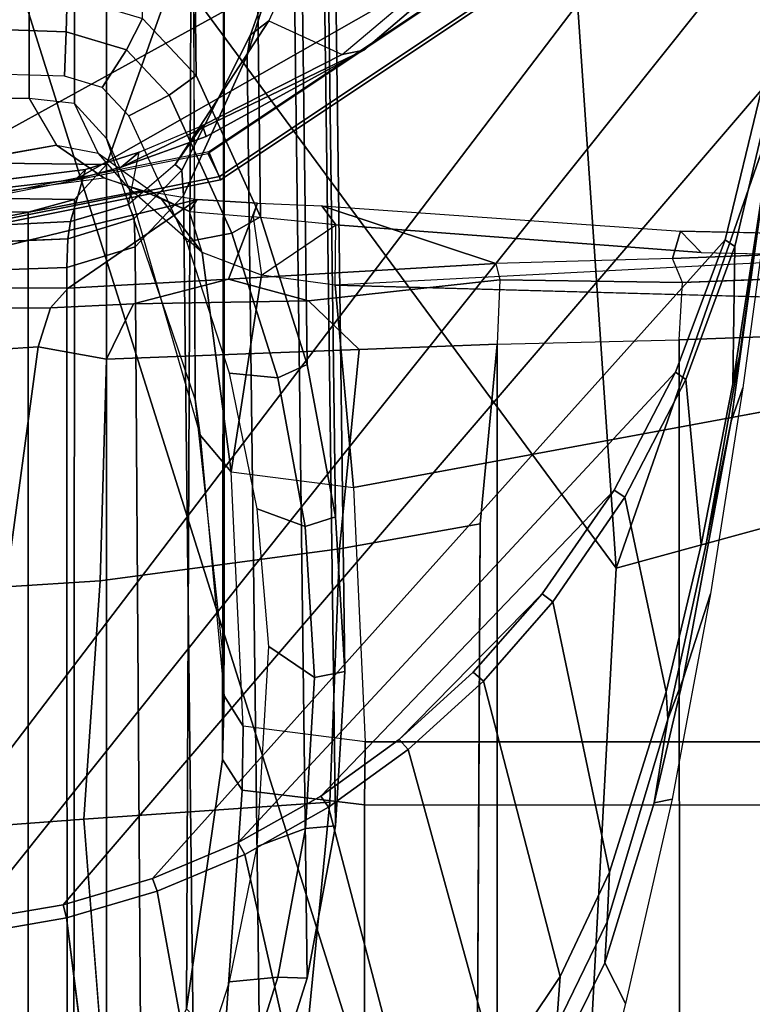
# Model space of a CAD drawing. Units: inches. Extents: x -2 to 130, y -6 to 128.
# Drawn here: x 49 to 50, y 20 to 21 of the extents above; entities that cross this region are included whole.
import ezdxf

# ---------------------------------------------------------------- set-up
doc = ezdxf.new("R2010")
doc.units = ezdxf.units.IN
doc.header["$MEASUREMENT"] = 0
for name, color, linetype in [('SEAT-ARMPAD', 5, 'Continuous'), ('SEAT-BASE', 5, 'Continuous'), ('SEAT-FRAME', 5, 'Continuous'), ('WKSURF-TOP', 6, 'Continuous'), ('WKSURF-TOPEDGE', 6, 'Continuous')]:
    doc.layers.add(name, color=color, linetype=linetype)

# ---------------------------------------------------------------- blocks, each defined once
blk = doc.blocks.new('AA2340_2448L_0T')
at = {"layer": 'WKSURF-TOP', "invisible_edges": 2}
for points in [[(0, -24.75), (26.004, -24.7519), (46.947, -0.875), (0, -0.875)], [(0, -0.875, -1.25), (46.947, -0.875, -1.25), (26.004, -24.7519, -1.25), (0, -24.75, -1.25)]]:
    blk.add_3dface(points, dxfattribs=at)
at = {"layer": 'WKSURF-TOPEDGE'}
blk.add_3dface([(26.004, -24.7519, -1.25), (26.004, -24.7519), (0, -24.75), (0, -24.75, -1.25)], dxfattribs=at)
blk = doc.blocks.new('1VERUS_ASUSP_SYNTLTLIM_ADJARMS_ADJSEAT_LUM_1T')
at = {"layer": 'SEAT-ARMPAD', "invisible_edges": 6}
for points in [[(-2.4828, 10.4424, 24.0194), (-2.4828, 10.4424, 24.0194), (1.46, 11.1614, 24.0338), (-2.5565, 11.0385, 24.0191)], [(-2.2652, 10.2038, 24.0202), (-2.2652, 10.2038, 24.0202), (1.46, 11.1614, 24.0338), (-2.4828, 10.4424, 24.0194)], [(-1.2418, 9.8485, 24.0239), (-1.2418, 9.8485, 24.0239), (1.46, 11.1614, 24.0338), (-2.2652, 10.2038, 24.0202)], [(-0.1211, 9.61, 24.028), (-0.1211, 9.61, 24.028), (1.46, 11.1614, 24.0338), (-1.2418, 9.8485, 24.0239)], [(1.0528, 9.4895, 24.0323), (1.0528, 9.4895, 24.0323), (1.46, 11.1614, 24.0338), (-0.1211, 9.61, 24.028)]]:
    blk.add_3dface(points, dxfattribs=at)
at = {"layer": 'SEAT-ARMPAD'}
for points in [[(-2.086, 11.1541, 24.7569), (-2.086, 11.1541, 24.7569), (-1.5782, 10.2777, 24.7797), (1.1444, 11.1349, 24.9478)], [(1.1444, 11.1349, 24.9478), (1.1444, 11.1349, 24.9478), (-1.5782, 10.2777, 24.7797), (-0.1235, 10.1999, 24.8644)], [(1.1444, 11.1349, 24.9478), (1.1444, 11.1349, 24.9478), (-0.1235, 10.1999, 24.8644), (1.6305, 10.3196, 24.9447)], [(-0.1235, 10.1999, 24.8644), (-0.1235, 10.1999, 24.8644), (1.9612, 9.4726, 24.8871), (1.6305, 10.3196, 24.9447)], [(-1.6624, 9.7268, 24.7073), (-1.6624, 9.7268, 24.7073), (0.0558, 9.5449, 24.8037), (-1.5782, 10.2777, 24.7797)], [(0.0558, 9.5449, 24.8037), (0.0558, 9.5449, 24.8037), (-0.1235, 10.1999, 24.8644), (-1.5782, 10.2777, 24.7797)], [(-0.1235, 10.1999, 24.8644), (-0.1235, 10.1999, 24.8644), (0.0558, 9.5449, 24.8037), (1.9612, 9.4726, 24.8871)]]:
    blk.add_3dface(points, dxfattribs=at)
at = {"layer": 'SEAT-BASE'}
for points in [[(3.6791, 12.9305, 3.7114), (3.4414, 12.2822, 3.3006), (-0.0124, 2.1651, 4.6526), (0.0349, 2.0367, 6.3614)], [(3.6791, 12.9305, 3.7114), (0.0349, 2.0367, 6.3614), (0.0704, 2.0413, 6.4342), (3.7104, 12.9267, 3.7894)], [(0.0704, 2.0413, 6.4342), (0.1412, 2.0239, 6.4698), (3.8019, 12.9183, 3.8188), (3.7104, 12.9267, 3.7894)], [(3.8019, 12.9183, 3.8188), (0.1412, 2.0239, 6.4698), (0.6083, 1.8722, 6.4973), (4.1598, 12.8021, 3.8188)], [(3.4461, 12.2657, 3.2497), (-0.0076, 2.1486, 4.6016), (-0.0124, 2.1651, 4.6526), (3.4414, 12.2822, 3.3006)], [(-0.0076, 2.1486, 4.6016), (3.4461, 12.2657, 3.2497), (3.4657, 12.1939, 3.2079), (0.0339, 2.1244, 4.5552)], [(3.4657, 12.1939, 3.2079), (3.4722, 12.0625, 3.2151), (0.0683, 2.1107, 4.5405), (0.0339, 2.1244, 4.5552)], [(3.4722, 12.0625, 3.2151), (4.2858, 11.7982, 3.2151), (1.1854, 1.7478, 4.5405), (0.0683, 2.1107, 4.5405)]]:
    blk.add_3dface(points, dxfattribs=at)
at = {"layer": 'SEAT-FRAME'}
for points in [[(1.9195, 10.1472, 23.2008), (2.1414, 10.28, 23.2016), (0.6226, 11.8898, 23.1961), (0.4893, 11.6987, 23.1956)], [(0.4384, 11.5938, 23.1954), (1.6732, 10.0692, 23.1999), (1.9195, 10.1472, 23.2008), (0.4893, 11.6987, 23.1956)], [(1.4155, 10.0502, 23.199), (1.6732, 10.0692, 23.1999), (0.4384, 11.5938, 23.1954), (0.3987, 11.484, 23.1953)], [(0.4084, 11.4651, 21.3328), (0.401, 10.8613, 21.3343), (0.7095, 10.7514, 21.2699), (0.7135, 11.5723, 21.2691)], [(0.382, 11.4226, 23.1952), (1.1603, 10.0912, 23.1981), (1.4155, 10.0502, 23.199), (0.3987, 11.484, 23.1953)], [(0.3553, 10.9028, 21.3439), (0.401, 10.8613, 21.3343), (0.4084, 11.4651, 21.3328), (0.3634, 11.4252, 21.3422)], [(0.3459, 11.367, 21.3458), (0.339, 10.963, 21.3473), (0.3553, 10.9028, 21.3439), (0.3634, 11.4252, 21.3422)], [(0.8667, 10.2249, 23.197), (1.1603, 10.0912, 23.1981), (0.382, 11.4226, 23.1952), (0.3509, 11.1614, 23.1951)], [(-0.9892, 11.367, 14.9499), (-0.9962, 10.963, 14.9508), (0.339, 10.963, 21.3473), (0.3459, 11.367, 21.3458)], [(0.4258, 10.9261, 14.5269), (0.3542, 11.334, 14.3204), (0.4902, 11.367, 14.7965), (0.4866, 10.962, 14.7463)], [(0.4866, 10.962, 14.7463), (0.4902, 11.367, 14.7965), (1.7942, 11.367, 21.0435), (1.8011, 10.963, 21.0421)], [(0.367, 10.8147, 14.339), (0.2831, 11.2544, 14.0795), (0.325, 11.3058, 14.2244), (0.3837, 10.8647, 14.3928)], [(0.3288, 11.1636, 23.1642), (0.4151, 10.7297, 23.1642), (0.3851, 10.7148, 23.1681), (0.2963, 11.1614, 23.1681)], [(0.2586, 11.1614, 21.6456), (-1.143, 11.1614, 15.0206), (-1.1345, 10.9124, 15.0189), (0.2671, 10.913, 21.6438)], [(-0.5879, 11.1614, 23.42), (1.4622, 11.1614, 23.4275), (1.4622, 9.9531, 23.4275), (0.979, 9.9687, 23.4257)], [(0.7377, 9.9846, 23.4249), (-0.5809, 11.0377, 23.42), (-0.5879, 11.1614, 23.42), (0.979, 9.9687, 23.4257)], [(0.3042, 10.9117, 21.8578), (0.2945, 11.1614, 21.8599), (0.2586, 11.1614, 21.6456), (0.2671, 10.913, 21.6438)], [(0.2963, 11.1614, 23.1681), (0.3851, 10.7148, 23.1681), (0.3811, 10.7135, 23.3719), (0.2919, 11.1614, 23.3719)], [(0.3312, 11.1614, 23.4165), (0.2919, 11.1614, 23.3719), (0.3811, 10.7135, 23.3719), (0.4173, 10.7285, 23.4165)], [(0.3816, 10.9018, 23.1952), (0.3509, 11.1614, 23.1951), (0.3601, 11.1614, 22.9929), (0.3946, 10.8888, 22.9847)], [(0.3816, 10.9018, 23.1952), (0.6859, 10.3679, 23.1963), (0.8667, 10.2249, 23.197), (0.3509, 11.1614, 23.1951)], [(0.5733, 10.9138, 14.6221), (0.5156, 10.9158, 14.6341), (0.5226, 11.1614, 14.6326), (0.5818, 11.1614, 14.6203)], [(0.5733, 10.9138, 14.6221), (0.5818, 11.1614, 14.6203), (0.6284, 11.1614, 14.6509), (0.6199, 10.9124, 14.6526)], [(0.2146, 10.9342, 13.6879), (0.2144, 11.0834, 13.7896), (0.2409, 11.0915, 13.8538), (0.2405, 10.911, 13.7311)], [(-0.5774, 10.9134, 23.4223), (-1.1068, 10.8462, 23.5559), (-1.1405, 10.9998, 23.5558), (-0.5984, 11.0355, 23.4221)], [(-0.5774, 10.9134, 23.4223), (-0.5984, 11.0355, 23.4221), (-0.5809, 11.0377, 23.42), (-0.5603, 10.9178, 23.4201)], [(-0.5603, 10.9178, 23.4201), (-0.5809, 11.0377, 23.42), (0.7377, 9.9846, 23.4249), (0.4977, 10.011, 23.424)], [(-0.7622, 10.9887, 13.6344), (-0.4584, 11.0122, 13.637), (-0.4492, 10.8909, 13.5822), (-0.7542, 10.867, 13.5798)], [(-0.4492, 10.8909, 13.5822), (-0.4584, 11.0122, 13.637), (-0.1477, 10.992, 13.6402), (-0.1397, 10.8695, 13.5844)], [(-0.9962, 10.963, 14.9508), (-0.9798, 10.9036, 14.9506), (0.3553, 10.9028, 21.3439), (0.339, 10.963, 21.3473)], [(1.8011, 10.963, 21.0421), (1.7848, 10.9028, 21.0455), (0.4803, 10.9028, 14.7959), (0.4866, 10.962, 14.7463)], [(-1.1345, 10.9124, 15.0189), (-1.105, 10.8145, 15.0127), (0.2938, 10.8243, 21.6382), (0.2671, 10.913, 21.6438)], [(-0.5265, 10.8019, 23.4202), (-0.5429, 10.7955, 23.4225), (-0.5774, 10.9134, 23.4223), (-0.5603, 10.9178, 23.4201)], [(0.3032, 10.0584, 23.4233), (-0.5265, 10.8019, 23.4202), (-0.5603, 10.9178, 23.4201), (0.4977, 10.011, 23.424)], [(0.2938, 10.8243, 21.6382), (0.3307, 10.8253, 21.8525), (0.3042, 10.9117, 21.8578), (0.2671, 10.913, 21.6438)], [(0.3488, 10.8328, 22.0692), (0.4167, 10.819, 22.9735), (0.3946, 10.8888, 22.9847), (0.3269, 10.9082, 22.0737)], [(0.5009, 10.8671, 14.6372), (0.5156, 10.9158, 14.6341), (0.5733, 10.9138, 14.6221), (0.5497, 10.8356, 14.627)], [(0.5904, 10.8145, 14.6588), (0.5497, 10.8356, 14.627), (0.5733, 10.9138, 14.6221), (0.6199, 10.9124, 14.6526)], [(0.3553, 10.9028, 21.3439), (-0.9798, 10.9036, 14.9506), (-0.9328, 10.8613, 14.9443), (0.401, 10.8613, 21.3343)], [(0.5494, 10.5273, 23.1958), (0.6859, 10.3679, 23.1963), (0.3816, 10.9018, 23.1952), (0.3976, 10.8424, 23.1953)], [(0.4803, 10.9028, 14.7959), (1.7848, 10.9028, 21.0455), (1.7391, 10.8613, 21.055), (0.4346, 10.8613, 14.8055)], [(0.401, 10.8613, 21.3343), (-0.9328, 10.8613, 14.9443), (-0.6954, 10.7575, 14.6815), (0.7095, 10.7514, 21.2699)], [(0.0962, 10.7462, 14.84), (0.4346, 10.8613, 14.8055), (1.7391, 10.8613, 21.055), (1.4306, 10.7514, 21.1194)], [(0.4908, 10.7801, 14.6393), (0.4642, 10.8325, 14.6448), (0.5009, 10.8671, 14.6372), (0.5497, 10.8356, 14.627)], [(0.3006, 10.7573, 14.679), (0.4642, 10.8325, 14.6448), (0.4908, 10.7801, 14.6393), (0.3115, 10.6985, 14.6767)], [(0.3976, 10.8424, 23.1953), (0.3976, 10.8424, 23.1953), (0.5494, 10.5273, 23.1958), (0.3976, 10.8424, 23.1953)], [(0.5494, 10.5273, 23.1958), (0.5494, 10.5273, 23.1958), (0.3976, 10.8424, 23.1953), (0.4371, 10.7321, 23.1954)], [(0.4908, 10.7801, 14.6393), (0.5497, 10.8356, 14.627), (0.5904, 10.8145, 14.6588), (0.5166, 10.7452, 14.6741)], [(0.2938, 10.8243, 21.6382), (-1.105, 10.8145, 15.0127), (-1.0312, 10.7453, 14.9973), (0.3607, 10.7615, 21.6243)], [(0.252, 10.7032, 13.6419), (0.252, 10.7032, 13.6419), (0.2239, 10.5992, 13.5492), (0.2201, 10.8263, 13.6358)], [(0.5166, 10.7452, 14.6741), (0.5904, 10.8145, 14.6588), (1.9589, 10.8243, 21.2907), (1.8921, 10.7615, 21.3046)], [(0.3555, 10.7435, 14.2943), (0.3555, 10.7435, 14.2943), (0.3399, 10.7537, 14.4098), (0.367, 10.8147, 14.339)], [(-0.495, 10.682, 23.4228), (-0.5429, 10.7955, 23.4225), (-0.5265, 10.8019, 23.4202), (-0.4795, 10.6903, 23.4204)], [(-0.4795, 10.6903, 23.4204), (-0.5265, 10.8019, 23.4202), (0.3032, 10.0584, 23.4233), (0.1314, 10.1227, 23.4226)], [(0.2867, 10.7373, 14.4434), (0.2867, 10.7373, 14.4434), (0.3577, 10.7912, 14.4385), (0.2867, 10.7373, 14.4434)], [(0.3577, 10.7912, 14.4385), (0.3577, 10.7912, 14.4385), (0.2867, 10.7373, 14.4434), (0.3399, 10.7537, 14.4098)], [(0.3331, 10.6616, 14.7125), (0.3115, 10.6985, 14.6767), (0.4908, 10.7801, 14.6393), (0.5166, 10.7452, 14.6741)], [(-1.0312, 10.7453, 14.9973), (-0.8477, 10.6616, 14.959), (0.5423, 10.6788, 21.5864), (0.3607, 10.7615, 21.6243)], [(-0.8314, 10.7573, 14.9153), (-0.6605, 10.7016, 14.8796), (-0.6545, 10.6392, 14.8784), (-0.8421, 10.6984, 14.9175)], [(0.7095, 10.7514, 21.2699), (-0.6954, 10.7575, 14.6815), (-0.3718, 10.711, 14.6851), (1.037, 10.7085, 21.2016)], [(0.1239, 10.6392, 14.7159), (0.1298, 10.7016, 14.7146), (0.3006, 10.7573, 14.679), (0.3115, 10.6985, 14.6767)], [(1.7105, 10.6788, 21.3425), (0.3331, 10.6616, 14.7125), (0.5166, 10.7452, 14.6741), (1.8921, 10.7615, 21.3046)], [(0.3399, 10.7537, 14.4098), (0.3399, 10.7537, 14.4098), (0.3555, 10.7435, 14.2943), (0.3399, 10.7537, 14.4098)], [(0.0016, 10.6994, 14.4805), (0.0016, 10.6994, 14.4805), (0.2573, 10.6604, 14.4019), (0.2867, 10.7373, 14.4434)], [(0.4173, 10.7285, 23.4165), (0.3811, 10.7135, 23.3719), (0.6348, 10.3337, 23.3719), (0.6625, 10.3615, 23.4165)], [(0.4151, 10.7297, 23.1642), (0.6609, 10.3619, 23.1642), (0.6381, 10.3362, 23.1681), (0.3851, 10.7148, 23.1681)], [(0.3851, 10.7148, 23.1681), (0.6381, 10.3362, 23.1681), (0.6348, 10.3337, 23.3719), (0.3811, 10.7135, 23.3719)], [(-0.3718, 10.711, 14.6851), (-0.4114, 10.6851, 14.4932), (-0.3285, 10.6842, 14.4944), (-0.289, 10.7088, 14.6838)], [(0.252, 10.7032, 13.6419), (0.2723, 10.3561, 13.5942), (0.2511, 10.3508, 13.5412), (0.2239, 10.5992, 13.5492)], [(0.2239, 10.5992, 13.5492), (0.2239, 10.5992, 13.5492), (0.252, 10.7032, 13.6419), (0.2239, 10.5992, 13.5492)], [(-0.8477, 10.6616, 14.959), (-0.8421, 10.6984, 14.9175), (-0.6545, 10.6392, 14.8784), (-0.6557, 10.601, 14.9189)], [(-0.6545, 10.6392, 14.8784), (-0.6605, 10.7016, 14.8796), (-0.4846, 10.6659, 14.8429), (-0.4613, 10.6033, 14.838)], [(-0.0219, 10.2026, 23.4221), (-0.4194, 10.5834, 23.4206), (-0.4795, 10.6903, 23.4204), (0.1314, 10.1227, 23.4226)], [(0.0016, 10.6994, 14.4805), (-0.0185, 10.5409, 14.3838), (-0.3487, 10.5256, 14.3977), (-0.3285, 10.6842, 14.4944)], [(-0.0461, 10.6659, 14.7514), (0.1298, 10.7016, 14.7146), (0.1239, 10.6392, 14.7159), (-0.0693, 10.6034, 14.7562)], [(0.2573, 10.6604, 14.4019), (0.2573, 10.6604, 14.4019), (0.0016, 10.6994, 14.4805)], [(0.1239, 10.6392, 14.7159), (0.3115, 10.6985, 14.6767), (0.3331, 10.6616, 14.7125), (0.1411, 10.601, 14.7526)], [(0.5423, 10.6788, 21.5864), (-0.8477, 10.6616, 14.959), (-0.6557, 10.601, 14.9189), (0.7323, 10.6188, 21.5467)], [(0.1411, 10.601, 14.7526), (0.3331, 10.6616, 14.7125), (1.7105, 10.6788, 21.3425), (1.5205, 10.6188, 21.3822)], [(-0.4846, 10.6659, 14.8429), (-0.2249, 10.6509, 14.7887), (-0.2654, 10.5913, 14.7971), (-0.4613, 10.6033, 14.838)], [(-0.2654, 10.5913, 14.7971), (-0.2249, 10.6509, 14.7887), (-0.0461, 10.6659, 14.7514), (-0.0693, 10.6034, 14.7562)], [(0.3225, 10.5639, 14.3428), (0.3225, 10.5639, 14.3428), (0.333, 10.671, 14.3586), (0.2573, 10.6604, 14.4019)], [(-0.6545, 10.6392, 14.8784), (-0.4613, 10.6033, 14.838), (-0.4579, 10.5643, 14.8776), (-0.6557, 10.601, 14.9189)], [(-0.0567, 10.5643, 14.7939), (-0.0693, 10.6034, 14.7562), (0.1239, 10.6392, 14.7159), (0.1411, 10.601, 14.7526)], [(-0.6557, 10.601, 14.9189), (-0.4579, 10.5643, 14.8776), (0.9279, 10.5825, 21.5059), (0.7323, 10.6188, 21.5467)], [(1.3249, 10.5825, 21.423), (-0.0567, 10.5643, 14.7939), (0.1411, 10.601, 14.7526), (1.5205, 10.6188, 21.3822)], [(-0.4579, 10.5643, 14.8776), (-0.4613, 10.6033, 14.838), (-0.2654, 10.5913, 14.7971), (-0.2573, 10.552, 14.8358)], [(-0.2654, 10.5913, 14.7971), (-0.0693, 10.6034, 14.7562), (-0.0567, 10.5643, 14.7939), (-0.2573, 10.552, 14.8358)], [(0.9279, 10.5825, 21.5059), (-0.4579, 10.5643, 14.8776), (-0.2573, 10.552, 14.8358), (1.1264, 10.5703, 21.4644)], [(-0.3587, 10.4697, 23.4237), (-0.4337, 10.5732, 23.4232), (-0.4194, 10.5834, 23.4206), (-0.3457, 10.4814, 23.4209)], [(-0.3457, 10.4814, 23.4209), (-0.4194, 10.5834, 23.4206), (-0.0219, 10.2026, 23.4221), (-0.1567, 10.2958, 23.4216)], [(-0.2573, 10.552, 14.8358), (-0.0567, 10.5643, 14.7939), (1.3249, 10.5825, 21.423), (1.1264, 10.5703, 21.4644)], [(-0.0185, 10.5409, 14.3838), (-0.0185, 10.5409, 14.3838), (0.2097, 9.3088, 14.386), (0.2442, 10.5645, 14.3826)], [(0.5494, 10.5273, 23.1958), (0.5439, 10.5555, 22.9656), (0.7087, 10.3602, 22.9649), (0.6859, 10.3679, 23.1963)], [(0.2097, 9.3088, 14.386), (0.2097, 9.3088, 14.386), (-0.0185, 10.5409, 14.3838), (0.2097, 9.3088, 14.386)], [(-0.7636, 10.5267, 14.3889), (-1.069, 9.3701, 14.381), (-0.431, 9.3701, 14.3977), (-0.4305, 10.5266, 14.3981)], [(-0.4305, 10.5266, 14.3981), (-0.431, 9.3701, 14.3977), (-0.3487, 9.3701, 14.3979), (-0.3487, 10.5256, 14.3977)], [(-0.1567, 10.2958, 23.4216), (-0.1567, 10.2958, 23.4216), (-0.3457, 10.4814, 23.4209), (-0.1567, 10.2958, 23.4216)], [(-0.3457, 10.4814, 23.4209), (-0.3457, 10.4814, 23.4209), (-0.1567, 10.2958, 23.4216), (-0.2583, 10.3853, 23.4212)], [(-0.167, 10.2819, 23.4256), (-0.2699, 10.3722, 23.4245), (-0.2583, 10.3853, 23.4212), (-0.1567, 10.2958, 23.4216)], [(-1.0212, 10.3541, 13.4909), (0.1674, 10.3544, 13.4946), (0.1732, 10.118, 13.4672), (-1.0251, 10.1177, 13.4637)], [(-0.3195, 10.1329, 23.5785), (-0.3195, 10.1329, 23.5785), (-0.4281, 10.1507, 23.6175), (-0.3195, 10.1329, 23.5785)], [(-0.4281, 10.1507, 23.6175), (-0.4281, 10.1507, 23.6175), (-0.3195, 10.1329, 23.5785), (-0.267, 10.113, 23.618)], [(0.1732, 10.118, 13.4672), (0.1819, 9.8793, 13.4095), (-1.0309, 9.8792, 13.4058), (-1.0251, 10.1177, 13.4637)], [(0.2567, 9.8744, 13.4409), (0.1819, 9.8793, 13.4095), (0.1732, 10.118, 13.4672), (0.2477, 10.1139, 13.4995)], [(0.3142, 10.1165, 14.2665), (0.2866, 10.0895, 14.3441), (0.2815, 9.8512, 14.3494), (0.3084, 9.8471, 14.2747)], [(0.4728, 9.9944, 23.6207), (0.379, 9.9991, 23.8763), (0.1107, 10.0352, 23.8753), (0.0676, 10.0507, 23.6193)], [(0.4728, 9.9944, 23.6207), (0.4728, 9.9944, 23.6207), (0.152, 10.0398, 23.5803), (0.4255, 10.0008, 23.5817)]]:
    blk.add_3dface(points, dxfattribs=at)
for points, invisible_edges in [([(0.4258, 10.9261, 14.5269), (0.4258, 10.9261, 14.5269), (0.325, 11.3058, 14.2244), (0.3542, 11.334, 14.3204)], 2), ([(0.325, 11.3058, 14.2244), (0.325, 11.3058, 14.2244), (0.4258, 10.9261, 14.5269), (0.3837, 10.8647, 14.3928)], 11), ([(0.367, 10.8147, 14.339), (0.367, 10.8147, 14.339), (0.2524, 11.1703, 13.9411), (0.2831, 11.2544, 14.0795)], 2), ([(0.2405, 10.911, 13.7311), (0.2405, 10.911, 13.7311), (0.2524, 11.1703, 13.9411), (0.3555, 10.7435, 14.2943)], 2), ([(0.2524, 11.1703, 13.9411), (0.2524, 11.1703, 13.9411), (0.2405, 10.911, 13.7311), (0.2409, 11.0915, 13.8538)], 2), ([(0.2524, 11.1703, 13.9411), (0.2524, 11.1703, 13.9411), (0.367, 10.8147, 14.339), (0.3555, 10.7435, 14.2943)], 2), ([(0.3042, 10.9117, 21.8578), (0.3042, 10.9117, 21.8578), (0.3137, 11.1621, 22.0765), (0.2945, 11.1614, 21.8599)], 2), ([(0.3137, 11.1621, 22.0765), (0.3137, 11.1621, 22.0765), (0.3042, 10.9117, 21.8578), (0.3269, 10.9082, 22.0737)], 2), ([(0.3269, 10.9082, 22.0737), (0.3269, 10.9082, 22.0737), (0.3601, 11.1614, 22.9929), (0.3137, 11.1621, 22.0765)], 2), ([(0.3601, 11.1614, 22.9929), (0.3601, 11.1614, 22.9929), (0.3269, 10.9082, 22.0737), (0.3946, 10.8888, 22.9847)], 2), ([(-0.1477, 10.992, 13.6402), (-0.1477, 10.992, 13.6402), (0.1526, 11.1179, 13.7681), (0.1643, 10.95, 13.6565)], 2), ([(0.1526, 11.1179, 13.7681), (0.1526, 11.1179, 13.7681), (0.2146, 10.9342, 13.6879), (0.1643, 10.95, 13.6565)], 2), ([(0.2146, 10.9342, 13.6879), (0.2146, 10.9342, 13.6879), (0.1526, 11.1179, 13.7681), (0.2144, 11.0834, 13.7896)], 2), ([(-0.1477, 10.992, 13.6402), (-0.1477, 10.992, 13.6402), (0.1482, 10.8614, 13.6075), (-0.1397, 10.8695, 13.5844)], 2), ([(0.1482, 10.8614, 13.6075), (0.1482, 10.8614, 13.6075), (-0.1477, 10.992, 13.6402), (0.1643, 10.95, 13.6565)], 2), ([(0.4258, 10.9261, 14.5269), (0.4258, 10.9261, 14.5269), (0.4803, 10.9028, 14.7959), (0.4866, 10.962, 14.7463)], 2), ([(0.2146, 10.9342, 13.6879), (0.2146, 10.9342, 13.6879), (0.1482, 10.8614, 13.6075), (0.1643, 10.95, 13.6565)], 2), ([(0.1482, 10.8614, 13.6075), (0.1482, 10.8614, 13.6075), (0.2146, 10.9342, 13.6879), (0.2201, 10.8263, 13.6358)], 2), ([(0.252, 10.7032, 13.6419), (0.252, 10.7032, 13.6419), (0.2146, 10.9342, 13.6879), (0.2405, 10.911, 13.7311)], 2), ([(0.2146, 10.9342, 13.6879), (0.2146, 10.9342, 13.6879), (0.252, 10.7032, 13.6419), (0.2201, 10.8263, 13.6358)], 2), ([(0.4258, 10.9261, 14.5269), (0.4258, 10.9261, 14.5269), (0.3577, 10.7912, 14.4385), (0.3837, 10.8647, 14.3928)], 2), ([(0.3577, 10.7912, 14.4385), (0.3577, 10.7912, 14.4385), (0.4258, 10.9261, 14.5269), (0.4157, 10.8722, 14.5712)], 2), ([(0.4803, 10.9028, 14.7959), (0.4803, 10.9028, 14.7959), (0.4258, 10.9261, 14.5269), (0.4157, 10.8722, 14.5712)], 2), ([(-0.5774, 10.9134, 23.4223), (-0.5774, 10.9134, 23.4223), (-1.0522, 10.7033, 23.5561), (-1.1068, 10.8462, 23.5559)], 2), ([(-1.0522, 10.7033, 23.5561), (-1.0522, 10.7033, 23.5561), (-0.5774, 10.9134, 23.4223), (-0.5429, 10.7955, 23.4225)], 2), ([(0.3507, 10.6653, 14.2692), (0.3507, 10.6653, 14.2692), (0.2405, 10.911, 13.7311), (0.3555, 10.7435, 14.2943)], 2), ([(0.2405, 10.911, 13.7311), (0.2405, 10.911, 13.7311), (0.3507, 10.6653, 14.2692), (0.252, 10.7032, 13.6419)], 2), ([(0.3042, 10.9117, 21.8578), (0.3042, 10.9117, 21.8578), (0.3488, 10.8328, 22.0692), (0.3269, 10.9082, 22.0737)], 2), ([(0.3488, 10.8328, 22.0692), (0.3488, 10.8328, 22.0692), (0.3042, 10.9117, 21.8578), (0.3307, 10.8253, 21.8525)], 2), ([(0.3702, 10.8324, 14.5953), (0.3702, 10.8324, 14.5953), (0.4803, 10.9028, 14.7959), (0.4346, 10.8613, 14.8055)], 2), ([(0.4803, 10.9028, 14.7959), (0.4803, 10.9028, 14.7959), (0.3702, 10.8324, 14.5953), (0.4157, 10.8722, 14.5712)], 2), ([(0.3946, 10.8888, 22.9847), (0.3946, 10.8888, 22.9847), (0.3976, 10.8424, 23.1953), (0.3816, 10.9018, 23.1952)], 2), ([(-0.4492, 10.8909, 13.5822), (-0.4492, 10.8909, 13.5822), (-0.7585, 10.6038, 13.5174), (-0.7542, 10.867, 13.5798)], 2), ([(-0.7585, 10.6038, 13.5174), (-0.7585, 10.6038, 13.5174), (-0.4492, 10.8909, 13.5822), (-0.427, 10.5716, 13.4991)], 2), ([(-0.098, 10.5589, 13.5141), (-0.098, 10.5589, 13.5141), (-0.4492, 10.8909, 13.5822), (-0.1397, 10.8695, 13.5844)], 2), ([(-0.4492, 10.8909, 13.5822), (-0.4492, 10.8909, 13.5822), (-0.098, 10.5589, 13.5141), (-0.427, 10.5716, 13.4991)], 2), ([(0.3976, 10.8424, 23.1953), (0.3976, 10.8424, 23.1953), (0.3946, 10.8888, 22.9847), (0.4167, 10.819, 22.9735)], 2), ([(0.1482, 10.8614, 13.6075), (0.1482, 10.8614, 13.6075), (-0.098, 10.5589, 13.5141), (-0.1397, 10.8695, 13.5844)], 2), ([(0.3577, 10.7912, 14.4385), (0.3577, 10.7912, 14.4385), (0.3702, 10.8324, 14.5953), (0.4157, 10.8722, 14.5712)], 2), ([(-0.098, 10.5589, 13.5141), (-0.098, 10.5589, 13.5141), (0.1482, 10.8614, 13.6075), (0.1608, 10.5335, 13.5095)], 2), ([(0.3702, 10.8324, 14.5953), (0.3702, 10.8324, 14.5953), (0.0962, 10.7462, 14.84), (0.4346, 10.8613, 14.8055)], 2), ([(0.1482, 10.8614, 13.6075), (0.1482, 10.8614, 13.6075), (0.2239, 10.5992, 13.5492), (0.1608, 10.5335, 13.5095)], 2), ([(0.2239, 10.5992, 13.5492), (0.2239, 10.5992, 13.5492), (0.1482, 10.8614, 13.6075), (0.2201, 10.8263, 13.6358)], 2), ([(0.367, 10.8147, 14.339), (0.367, 10.8147, 14.339), (0.3577, 10.7912, 14.4385), (0.3837, 10.8647, 14.3928)], 2), ([(0.0016, 10.6994, 14.4805), (0.0016, 10.6994, 14.4805), (0.3702, 10.8324, 14.5953), (0.0494, 10.7398, 14.6586)], 2), ([(0.3702, 10.8324, 14.5953), (0.3702, 10.8324, 14.5953), (0.0016, 10.6994, 14.4805), (0.2867, 10.7373, 14.4434)], 2), ([(0.0962, 10.7462, 14.84), (0.0962, 10.7462, 14.84), (0.3702, 10.8324, 14.5953), (0.0494, 10.7398, 14.6586)], 2), ([(0.3702, 10.8324, 14.5953), (0.3702, 10.8324, 14.5953), (0.3577, 10.7912, 14.4385), (0.2867, 10.7373, 14.4434)], 2), ([(0.3935, 10.7636, 21.8402), (0.3935, 10.7636, 21.8402), (0.3488, 10.8328, 22.0692), (0.3307, 10.8253, 21.8525)], 2), ([(0.3488, 10.8328, 22.0692), (0.3488, 10.8328, 22.0692), (0.3935, 10.7636, 21.8402), (0.4009, 10.7724, 22.0583)], 2), ([(0.4515, 10.737, 22.971), (0.4515, 10.737, 22.971), (0.3488, 10.8328, 22.0692), (0.4167, 10.819, 22.9735)], 2), ([(0.3488, 10.8328, 22.0692), (0.3488, 10.8328, 22.0692), (0.4515, 10.737, 22.971), (0.4009, 10.7724, 22.0583)], 2), ([(0.3976, 10.8424, 23.1953), (0.3976, 10.8424, 23.1953), (0.4515, 10.737, 22.971), (0.4371, 10.7321, 23.1954)], 2), ([(0.4515, 10.737, 22.971), (0.4515, 10.737, 22.971), (0.3976, 10.8424, 23.1953), (0.4167, 10.819, 22.9735)], 2), ([(0.2938, 10.8243, 21.6382), (0.2938, 10.8243, 21.6382), (0.3935, 10.7636, 21.8402), (0.3307, 10.8253, 21.8525)], 2), ([(0.3935, 10.7636, 21.8402), (0.3935, 10.7636, 21.8402), (0.2938, 10.8243, 21.6382), (0.3607, 10.7615, 21.6243)], 2), ([(0.3577, 10.7912, 14.4385), (0.3577, 10.7912, 14.4385), (0.367, 10.8147, 14.339), (0.3399, 10.7537, 14.4098)], 2), ([(-0.495, 10.682, 23.4228), (-0.495, 10.682, 23.4228), (-1.0522, 10.7033, 23.5561), (-0.5429, 10.7955, 23.4225)], 2), ([(0.3935, 10.7636, 21.8402), (0.3935, 10.7636, 21.8402), (0.5875, 10.6505, 22.0193), (0.4009, 10.7724, 22.0583)], 2), ([(0.5875, 10.6505, 22.0193), (0.5875, 10.6505, 22.0193), (0.4515, 10.737, 22.971), (0.4009, 10.7724, 22.0583)], 2), ([(-0.4114, 10.6851, 14.4932), (-0.4114, 10.6851, 14.4932), (-0.6954, 10.7575, 14.6815), (-0.7471, 10.709, 14.4695)], 2), ([(-0.6954, 10.7575, 14.6815), (-0.6954, 10.7575, 14.6815), (-0.4114, 10.6851, 14.4932), (-0.3718, 10.711, 14.6851)], 2), ([(0.333, 10.671, 14.3586), (0.333, 10.671, 14.3586), (0.2867, 10.7373, 14.4434), (0.3399, 10.7537, 14.4098)], 2), ([(0.333, 10.671, 14.3586), (0.333, 10.671, 14.3586), (0.3555, 10.7435, 14.2943), (0.3399, 10.7537, 14.4098)], 2), ([(0.5423, 10.6788, 21.5864), (0.5423, 10.6788, 21.5864), (0.3935, 10.7636, 21.8402), (0.3607, 10.7615, 21.6243)], 2), ([(0.3935, 10.7636, 21.8402), (0.3935, 10.7636, 21.8402), (0.5423, 10.6788, 21.5864), (0.5693, 10.6747, 21.8049)], 2), ([(0.5875, 10.6505, 22.0193), (0.5875, 10.6505, 22.0193), (0.3935, 10.7636, 21.8402), (0.5693, 10.6747, 21.8049)], 2), ([(-0.2491, 10.7087, 14.875), (-0.2491, 10.7087, 14.875), (1.4306, 10.7514, 21.1194), (1.1043, 10.7088, 21.1875)], 2), ([(1.4306, 10.7514, 21.1194), (1.4306, 10.7514, 21.1194), (-0.2491, 10.7087, 14.875), (0.0962, 10.7462, 14.84)], 2), ([(0.0494, 10.7398, 14.6586), (0.0494, 10.7398, 14.6586), (-0.2491, 10.7087, 14.875), (0.0962, 10.7462, 14.84)], 2), ([(0.3555, 10.7435, 14.2943), (0.3555, 10.7435, 14.2943), (0.333, 10.671, 14.3586), (0.3507, 10.6653, 14.2692)], 2), ([(-0.3285, 10.6842, 14.4944), (-0.3285, 10.6842, 14.4944), (0.0494, 10.7398, 14.6586), (-0.289, 10.7088, 14.6838)], 2), ([(0.0494, 10.7398, 14.6586), (0.0494, 10.7398, 14.6586), (-0.3285, 10.6842, 14.4944), (0.0016, 10.6994, 14.4805)], 2), ([(-0.2491, 10.7087, 14.875), (-0.2491, 10.7087, 14.875), (0.0494, 10.7398, 14.6586), (-0.289, 10.7088, 14.6838)], 2), ([(0.2867, 10.7373, 14.4434), (0.2867, 10.7373, 14.4434), (0.333, 10.671, 14.3586), (0.2573, 10.6604, 14.4019)], 2), ([(0.4515, 10.737, 22.971), (0.4515, 10.737, 22.971), (0.5494, 10.5273, 23.1958), (0.4371, 10.7321, 23.1954)], 2), ([(0.4515, 10.737, 22.971), (0.4515, 10.737, 22.971), (0.5875, 10.6505, 22.0193), (0.5439, 10.5555, 22.9656)], 2), ([(0.5494, 10.5273, 23.1958), (0.5494, 10.5273, 23.1958), (0.4515, 10.737, 22.971), (0.5439, 10.5555, 22.9656)], 2), ([(-1.0522, 10.7033, 23.5561), (-1.0522, 10.7033, 23.5561), (-0.495, 10.682, 23.4228), (-0.978, 10.5726, 23.5564)], 2), ([(-0.7636, 10.5267, 14.3889), (-0.7636, 10.5267, 14.3889), (-0.4114, 10.6851, 14.4932), (-0.7471, 10.709, 14.4695)], 2), ([(1.1043, 10.7088, 21.1875), (1.1043, 10.7088, 21.1875), (-0.3718, 10.711, 14.6851), (-0.289, 10.7088, 14.6838)], 2), ([(-0.3718, 10.711, 14.6851), (-0.3718, 10.711, 14.6851), (1.1043, 10.7088, 21.1875), (1.037, 10.7085, 21.2016)], 2), ([(0.3507, 10.6653, 14.2692), (0.3507, 10.6653, 14.2692), (0.2723, 10.3561, 13.5942), (0.252, 10.7032, 13.6419)], 2), ([(-0.4194, 10.5834, 23.4206), (-0.4194, 10.5834, 23.4206), (-0.495, 10.682, 23.4228), (-0.4795, 10.6903, 23.4204)], 2), ([(0.2442, 10.5645, 14.3826), (0.2442, 10.5645, 14.3826), (0.0016, 10.6994, 14.4805), (-0.0185, 10.5409, 14.3838)], 2), ([(0.0016, 10.6994, 14.4805), (0.0016, 10.6994, 14.4805), (0.2442, 10.5645, 14.3826), (0.2573, 10.6604, 14.4019)], 2), ([(-0.495, 10.682, 23.4228), (-0.495, 10.682, 23.4228), (-0.8847, 10.4551, 23.5567), (-0.978, 10.5726, 23.5564)], 2), ([(-0.8847, 10.4551, 23.5567), (-0.8847, 10.4551, 23.5567), (-0.495, 10.682, 23.4228), (-0.4337, 10.5732, 23.4232)], 2), ([(-0.4114, 10.6851, 14.4932), (-0.4114, 10.6851, 14.4932), (-0.7636, 10.5267, 14.3889), (-0.4305, 10.5266, 14.3981)], 2), ([(-0.495, 10.682, 23.4228), (-0.495, 10.682, 23.4228), (-0.4194, 10.5834, 23.4206), (-0.4337, 10.5732, 23.4232)], 2), ([(-0.4305, 10.5266, 14.3981), (-0.4305, 10.5266, 14.3981), (-0.3285, 10.6842, 14.4944), (-0.4114, 10.6851, 14.4932)], 2), ([(-0.3285, 10.6842, 14.4944), (-0.3285, 10.6842, 14.4944), (-0.4305, 10.5266, 14.3981), (-0.3487, 10.5256, 14.3977)], 2), ([(0.7544, 10.6074, 21.766), (0.7544, 10.6074, 21.766), (0.5423, 10.6788, 21.5864), (0.7323, 10.6188, 21.5467)], 2), ([(0.5423, 10.6788, 21.5864), (0.5423, 10.6788, 21.5864), (0.7544, 10.6074, 21.766), (0.5693, 10.6747, 21.8049)], 2), ([(0.2723, 10.3561, 13.5942), (0.2723, 10.3561, 13.5942), (0.3507, 10.6653, 14.2692), (0.3474, 10.5821, 14.2585)], 2), ([(0.333, 10.671, 14.3586), (0.333, 10.671, 14.3586), (0.3474, 10.5821, 14.2585), (0.3225, 10.5639, 14.3428)], 2), ([(0.3474, 10.5821, 14.2585), (0.3474, 10.5821, 14.2585), (0.333, 10.671, 14.3586), (0.3507, 10.6653, 14.2692)], 2), ([(0.7544, 10.6074, 21.766), (0.7544, 10.6074, 21.766), (0.5875, 10.6505, 22.0193), (0.5693, 10.6747, 21.8049)], 2), ([(0.7087, 10.3602, 22.9649), (0.7087, 10.3602, 22.9649), (0.5875, 10.6505, 22.0193), (0.5439, 10.5555, 22.9656)], 2), ([(0.5875, 10.6505, 22.0193), (0.5875, 10.6505, 22.0193), (0.7544, 10.6074, 21.766), (0.7981, 10.5557, 21.9754)], 2), ([(0.5875, 10.6505, 22.0193), (0.5875, 10.6505, 22.0193), (0.7087, 10.3602, 22.9649), (0.7981, 10.5557, 21.9754)], 2), ([(-0.7585, 10.6038, 13.5174), (-0.7585, 10.6038, 13.5174), (-0.4224, 10.3782, 13.486), (-0.7788, 10.3803, 13.4847)], 2), ([(-0.4224, 10.3782, 13.486), (-0.4224, 10.3782, 13.486), (-0.7585, 10.6038, 13.5174), (-0.427, 10.5716, 13.4991)], 11), ([(0.2239, 10.5992, 13.5492), (0.2239, 10.5992, 13.5492), (0.1674, 10.3544, 13.4946), (0.1608, 10.5335, 13.5095)], 2), ([(0.1674, 10.3544, 13.4946), (0.1674, 10.3544, 13.4946), (0.2239, 10.5992, 13.5492), (0.2511, 10.3508, 13.5412)], 2), ([(0.3474, 10.5821, 14.2585), (0.3474, 10.5821, 14.2585), (0.2789, 10.1266, 13.5743), (0.2723, 10.3561, 13.5942)], 2), ([(0.2789, 10.1266, 13.5743), (0.2789, 10.1266, 13.5743), (0.3474, 10.5821, 14.2585), (0.3142, 10.1165, 14.2665)], 2), ([(0.3142, 10.1165, 14.2665), (0.3142, 10.1165, 14.2665), (0.3225, 10.5639, 14.3428), (0.3474, 10.5821, 14.2585)], 2), ([(-0.3587, 10.4697, 23.4237), (-0.3587, 10.4697, 23.4237), (-0.8847, 10.4551, 23.5567), (-0.4337, 10.5732, 23.4232)], 2), ([(-0.098, 10.5589, 13.5141), (-0.098, 10.5589, 13.5141), (-0.4224, 10.3782, 13.486), (-0.427, 10.5716, 13.4991)], 6), ([(0.2097, 9.3088, 14.386), (0.2097, 9.3088, 14.386), (0.2815, 9.8512, 14.3494), (0.2442, 10.5645, 14.3826)], 2), ([(0.2442, 10.5645, 14.3826), (0.2442, 10.5645, 14.3826), (0.2866, 10.0895, 14.3441), (0.2815, 9.8512, 14.3494)], 2), ([(0.2866, 10.0895, 14.3441), (0.2866, 10.0895, 14.3441), (0.2442, 10.5645, 14.3826), (0.3225, 10.5639, 14.3428)], 2), ([(0.3225, 10.5639, 14.3428), (0.3225, 10.5639, 14.3428), (0.3142, 10.1165, 14.2665), (0.2866, 10.0895, 14.3441)], 2), ([(-0.4224, 10.3782, 13.486), (-0.4224, 10.3782, 13.486), (-0.098, 10.5589, 13.5141), (-0.0659, 10.3762, 13.4873)], 2), ([(-0.098, 10.5589, 13.5141), (-0.098, 10.5589, 13.5141), (0.1674, 10.3544, 13.4946), (-0.0659, 10.3762, 13.4873)], 2), ([(0.1674, 10.3544, 13.4946), (0.1674, 10.3544, 13.4946), (-0.098, 10.5589, 13.5141), (0.1608, 10.5335, 13.5095)], 2), ([(-0.0185, 10.5409, 14.3838), (-0.0185, 10.5409, 14.3838), (-0.3487, 9.3701, 14.3979), (0.2097, 9.3088, 14.386)], 2), ([(-0.3487, 9.3701, 14.3979), (-0.3487, 9.3701, 14.3979), (-0.0185, 10.5409, 14.3838), (-0.3487, 10.5256, 14.3977)], 2), ([(-0.2583, 10.3853, 23.4212), (-0.2583, 10.3853, 23.4212), (-0.3587, 10.4697, 23.4237), (-0.3457, 10.4814, 23.4209)], 2), ([(-0.8847, 10.4551, 23.5567), (-0.8847, 10.4551, 23.5567), (-0.3587, 10.4697, 23.4237), (-0.776, 10.3549, 23.5571)], 2), ([(-0.3587, 10.4697, 23.4237), (-0.3587, 10.4697, 23.4237), (-0.6537, 10.2727, 23.5576), (-0.776, 10.3549, 23.5571)], 2), ([(-0.6537, 10.2727, 23.5576), (-0.6537, 10.2727, 23.5576), (-0.3587, 10.4697, 23.4237), (-0.2699, 10.3722, 23.4245)], 2), ([(-0.3587, 10.4697, 23.4237), (-0.3587, 10.4697, 23.4237), (-0.2583, 10.3853, 23.4212), (-0.2699, 10.3722, 23.4245)], 2), ([(-0.7788, 10.3803, 13.4847), (-0.7788, 10.3803, 13.4847), (0.1674, 10.3544, 13.4946), (-1.0212, 10.3541, 13.4909)], 2), ([(0.1674, 10.3544, 13.4946), (0.1674, 10.3544, 13.4946), (-0.7788, 10.3803, 13.4847), (-0.0659, 10.3762, 13.4873)], 2), ([(-0.167, 10.2819, 23.4256), (-0.167, 10.2819, 23.4256), (-0.6537, 10.2727, 23.5576), (-0.2699, 10.3722, 23.4245)], 2), ([(-0.7179, 10.2774, 23.5768), (-0.7179, 10.2774, 23.5768), (-0.776, 10.3549, 23.5571), (-0.6537, 10.2727, 23.5576)], 2), ([(0.1732, 10.118, 13.4672), (0.1732, 10.118, 13.4672), (0.2511, 10.3508, 13.5412), (0.1674, 10.3544, 13.4946)], 2), ([(0.2511, 10.3508, 13.5412), (0.2511, 10.3508, 13.5412), (0.1732, 10.118, 13.4672), (0.2477, 10.1139, 13.4995)], 2), ([(0.2477, 10.1139, 13.4995), (0.2477, 10.1139, 13.4995), (0.2723, 10.3561, 13.5942), (0.2511, 10.3508, 13.5412)], 2), ([(0.2723, 10.3561, 13.5942), (0.2723, 10.3561, 13.5942), (0.2477, 10.1139, 13.4995), (0.2789, 10.1266, 13.5743)], 2), ([(-0.0219, 10.2026, 23.4221), (-0.0219, 10.2026, 23.4221), (-0.167, 10.2819, 23.4256), (-0.1567, 10.2958, 23.4216)], 2), ([(-0.6359, 10.2146, 23.6167), (-0.6359, 10.2146, 23.6167), (-0.7437, 10.2021, 23.8722), (-0.7757, 10.2837, 23.6162)], 2), ([(-0.5825, 10.2116, 23.578), (-0.5825, 10.2116, 23.578), (-0.7757, 10.2837, 23.6162), (-0.7179, 10.2774, 23.5768)], 2), ([(-0.7757, 10.2837, 23.6162), (-0.7757, 10.2837, 23.6162), (-0.5825, 10.2116, 23.578), (-0.6359, 10.2146, 23.6167)], 2), ([(-0.6537, 10.2727, 23.5576), (-0.6537, 10.2727, 23.5576), (-0.167, 10.2819, 23.4256), (-0.5179, 10.2086, 23.5581)], 2), ([(-0.167, 10.2819, 23.4256), (-0.167, 10.2819, 23.4256), (-0.2839, 10.135, 23.5589), (-0.5179, 10.2086, 23.5581)], 2), ([(-0.2839, 10.135, 23.5589), (-0.2839, 10.135, 23.5589), (-0.167, 10.2819, 23.4256), (-0.0313, 10.1886, 23.4275)], 2), ([(-0.167, 10.2819, 23.4256), (-0.167, 10.2819, 23.4256), (-0.0219, 10.2026, 23.4221), (-0.0313, 10.1886, 23.4275)], 2), ([(-0.7179, 10.2774, 23.5768), (-0.7179, 10.2774, 23.5768), (-0.5179, 10.2086, 23.5581), (-0.5825, 10.2116, 23.578)], 2), ([(-0.5179, 10.2086, 23.5581), (-0.5179, 10.2086, 23.5581), (-0.7179, 10.2774, 23.5768), (-0.6537, 10.2727, 23.5576)], 2), ([(-0.7437, 10.2021, 23.8722), (-0.7437, 10.2021, 23.8722), (-0.6359, 10.2146, 23.6167), (-0.6886, 10.1875, 23.8724)], 2), ([(-0.6359, 10.2146, 23.6167), (-0.6359, 10.2146, 23.6167), (-0.4234, 10.1272, 23.8734), (-0.6886, 10.1875, 23.8724)], 2), ([(-0.4234, 10.1272, 23.8734), (-0.4234, 10.1272, 23.8734), (-0.6359, 10.2146, 23.6167), (-0.4281, 10.1507, 23.6175)], 2), ([(-0.5825, 10.2116, 23.578), (-0.5825, 10.2116, 23.578), (-0.4281, 10.1507, 23.6175), (-0.6359, 10.2146, 23.6167)], 2), ([(-0.4281, 10.1507, 23.6175), (-0.4281, 10.1507, 23.6175), (-0.5825, 10.2116, 23.578), (-0.3195, 10.1329, 23.5785)], 2), ([(-0.5179, 10.2086, 23.5581), (-0.5179, 10.2086, 23.5581), (-0.3195, 10.1329, 23.5785), (-0.5825, 10.2116, 23.578)], 2), ([(-0.3195, 10.1329, 23.5785), (-0.3195, 10.1329, 23.5785), (-0.5179, 10.2086, 23.5581), (-0.2839, 10.135, 23.5589)], 2), ([(-0.0219, 10.2026, 23.4221), (-0.0219, 10.2026, 23.4221), (0.1217, 10.1096, 23.4303), (-0.0313, 10.1886, 23.4275)], 2), ([(0.1217, 10.1096, 23.4303), (0.1217, 10.1096, 23.4303), (-0.0219, 10.2026, 23.4221), (0.1314, 10.1227, 23.4226)], 2), ([(0.1217, 10.1096, 23.4303), (0.1217, 10.1096, 23.4303), (-0.2839, 10.135, 23.5589), (-0.0313, 10.1886, 23.4275)], 2), ([(-0.267, 10.113, 23.618), (-0.267, 10.113, 23.618), (-0.4234, 10.1272, 23.8734), (-0.4281, 10.1507, 23.6175)], 2), ([(-0.4234, 10.1272, 23.8734), (-0.4234, 10.1272, 23.8734), (-0.267, 10.113, 23.618), (-0.1568, 10.0775, 23.8744)], 2), ([(-0.093, 10.0894, 23.5596), (-0.093, 10.0894, 23.5596), (-0.3195, 10.1329, 23.5785), (-0.2839, 10.135, 23.5589)], 2), ([(0.0676, 10.0507, 23.6193), (0.0676, 10.0507, 23.6193), (-0.3195, 10.1329, 23.5785), (-0.0915, 10.0829, 23.5794)], 2), ([(-0.3195, 10.1329, 23.5785), (-0.3195, 10.1329, 23.5785), (0.0676, 10.0507, 23.6193), (-0.267, 10.113, 23.618)], 2), ([(-0.3195, 10.1329, 23.5785), (-0.3195, 10.1329, 23.5785), (-0.093, 10.0894, 23.5596), (-0.0915, 10.0829, 23.5794)], 2), ([(-0.2839, 10.135, 23.5589), (-0.2839, 10.135, 23.5589), (0.1217, 10.1096, 23.4303), (-0.093, 10.0894, 23.5596)], 2), ([(0.2871, 9.9059, 13.5262), (0.2871, 9.9059, 13.5262), (0.2477, 10.1139, 13.4995), (0.2789, 10.1266, 13.5743)], 2), ([(0.2789, 10.1266, 13.5743), (0.2789, 10.1266, 13.5743), (0.3084, 9.8471, 14.2747), (0.2871, 9.9059, 13.5262)], 2), ([(0.3084, 9.8471, 14.2747), (0.3084, 9.8471, 14.2747), (0.2789, 10.1266, 13.5743), (0.3142, 10.1165, 14.2665)], 2), ([(0.3032, 10.0584, 23.4233), (0.3032, 10.0584, 23.4233), (0.1217, 10.1096, 23.4303), (0.1314, 10.1227, 23.4226)], 2), ([(0.2477, 10.1139, 13.4995), (0.2477, 10.1139, 13.4995), (0.2871, 9.9059, 13.5262), (0.2567, 9.8744, 13.4409)], 2), ([(0.1107, 10.0352, 23.8753), (0.1107, 10.0352, 23.8753), (-0.267, 10.113, 23.618), (0.0676, 10.0507, 23.6193)], 2), ([(-0.267, 10.113, 23.618), (-0.267, 10.113, 23.618), (0.1107, 10.0352, 23.8753), (-0.1568, 10.0775, 23.8744)], 2), ([(0.1217, 10.1096, 23.4303), (0.1217, 10.1096, 23.4303), (0.1161, 10.0486, 23.5604), (-0.093, 10.0894, 23.5596)], 2), ([(0.1161, 10.0486, 23.5604), (0.1161, 10.0486, 23.5604), (0.1217, 10.1096, 23.4303), (0.2944, 10.0459, 23.4334)], 2), ([(0.1217, 10.1096, 23.4303), (0.1217, 10.1096, 23.4303), (0.3032, 10.0584, 23.4233), (0.2944, 10.0459, 23.4334)], 2), ([(-0.093, 10.0894, 23.5596), (-0.093, 10.0894, 23.5596), (0.152, 10.0398, 23.5803), (-0.0915, 10.0829, 23.5794)], 2), ([(0.152, 10.0398, 23.5803), (0.152, 10.0398, 23.5803), (-0.093, 10.0894, 23.5596), (0.1161, 10.0486, 23.5604)], 2), ([(0.152, 10.0398, 23.5803), (0.152, 10.0398, 23.5803), (0.0676, 10.0507, 23.6193), (-0.0915, 10.0829, 23.5794)], 2), ([(0.0676, 10.0507, 23.6193), (0.0676, 10.0507, 23.6193), (0.152, 10.0398, 23.5803), (0.4728, 9.9944, 23.6207)], 2), ([(0.3032, 10.0584, 23.4233), (0.3032, 10.0584, 23.4233), (0.4954, 9.9981, 23.436), (0.2944, 10.0459, 23.4334)], 2), ([(0.4954, 9.9981, 23.436), (0.4954, 9.9981, 23.436), (0.3032, 10.0584, 23.4233), (0.4977, 10.011, 23.424)], 2), ([(0.3837, 10.0072, 23.5614), (0.3837, 10.0072, 23.5614), (0.152, 10.0398, 23.5803), (0.1161, 10.0486, 23.5604)], 2), ([(0.4954, 9.9981, 23.436), (0.4954, 9.9981, 23.436), (0.1161, 10.0486, 23.5604), (0.2944, 10.0459, 23.4334)], 2), ([(0.1161, 10.0486, 23.5604), (0.1161, 10.0486, 23.5604), (0.4954, 9.9981, 23.436), (0.3837, 10.0072, 23.5614)], 2), ([(0.152, 10.0398, 23.5803), (0.152, 10.0398, 23.5803), (0.3837, 10.0072, 23.5614), (0.4255, 10.0008, 23.5817)], 2)]:
    blk.add_3dface(points, dxfattribs=dict(at, invisible_edges=invisible_edges))

msp = doc.modelspace()

# ---------------------------------------------------------------- block references
for name, p, rotation in [('AA2340_2448L_0T', (16.2703, 42.2185, 29), 30), ('1VERUS_ASUSP_SYNTLTLIM_ADJARMS_ADJSEAT_LUM_1T', (59.757, 20.8965), 90)]:
    msp.add_blockref(name, p, dxfattribs=dict(rotation=rotation))

doc.saveas('drawing.dxf')
